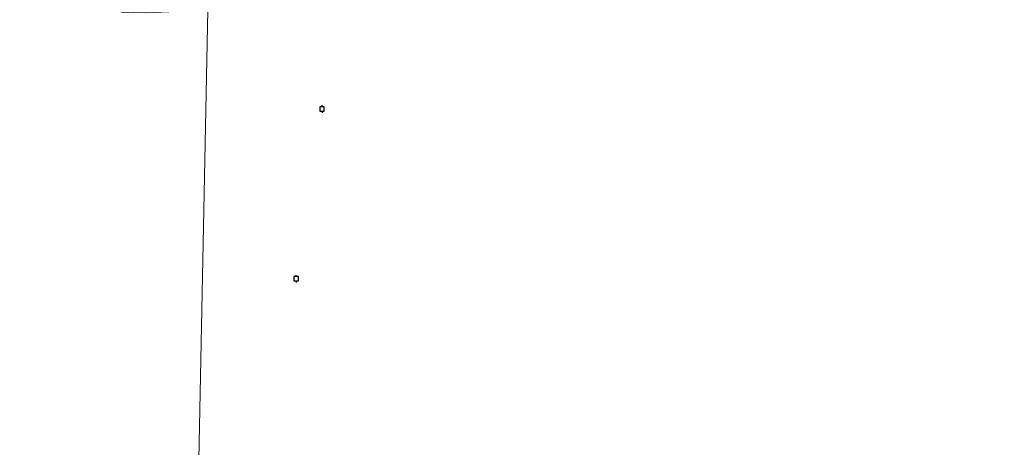
# Model space of a CAD drawing. Units: metres. Extents: x 185750 to 190006, y 499999 to 506251.
# Drawn here: x 186980 to 187312, y 503455 to 503599 of the extents above; entities that cross this region are included whole.
import ezdxf

# ---------------------------------------------------------------- set-up
doc = ezdxf.new("R2010")
doc.units = ezdxf.units.M
doc.layers.get('0').update_dxf_attribs({"lineweight": 25})
for name, color, linetype, lineweight in [('B-ME-IE-HULPGEOMETRIE-L-B1', 53, 'Continuous', 18), ('B-ME-OG-WATER-GV-B6', 153, 'Continuous', 18), ('B-ME-VV-AFMEERCONSTRUCTIE-S-B1', 10, 'Continuous', 25)]:
    doc.layers.add(name, color=color, linetype=linetype, lineweight=lineweight)

# ---------------------------------------------------------------- blocks, each defined once
blk = doc.blocks.new('meerpaal')
for p, q in [((-0.75, 0), (-1.25, 0)), ((0.75, 0.75), (-0.75, 0.75)), ((-0.75, 0.75), (-0.75, -0.75)), ((0.75, -0.75), (0.75, 0.75)), ((0.75, 0), (1.25, 0)), ((-0.75, -0.75), (0.75, -0.75))]:
    blk.add_line(p, q)

msp = doc.modelspace()

# ---------------------------------------------------------------- linework, layer by layer
at = {"layer": 'B-ME-IE-HULPGEOMETRIE-L-B1'}
msp.add_polyline3d([(187036.251, 503259.55, -0.2), (187043.084, 503602.095, -0.187), (187043.998, 503608.296, 1.056), (187034.815, 503625.446, 1.896)], dxfattribs=at)
at = {"layer": 'B-ME-OG-WATER-GV-B6'}
for points in [[(187036.251, 503259.55, -0.2), (187043.084, 503602.095, -0.187), (187076.181, 503609.594, -0.215), (187101.0429, 503621.06, -0.205), (187127.899, 503633.446, -0.194), (187464.979, 503651.803, -0.2)], [(186955.8, 503623.304, -0.246), (186985.518, 503623.35, -0.246), (186987.669, 503613.974, -0.246), (186989.577, 503605.84, -0.246), (186999.196, 503605.79, -0.246), (187005.703, 503605.771, -0.246), (187011.152, 503605.74, -0.246), (187011.078, 503602.993, -0.184), (187013.904, 503601.392, -0.208), (187022.048, 503601.149, -0.189), (187043.084, 503602.095, -0.187), (187036.251, 503259.55, -0.2)]]:
    msp.add_polyline3d(points, dxfattribs=at)

# ---------------------------------------------------------------- block references
at = {"layer": 'B-ME-VV-AFMEERCONSTRUCTIE-S-B1', "rotation": 90}
for p in [(187081.677, 503568.739, 1.436), (187072.935, 503511.487, 1.471)]:
    msp.add_blockref('meerpaal', p, dxfattribs=at)

doc.saveas('drawing.dxf')
